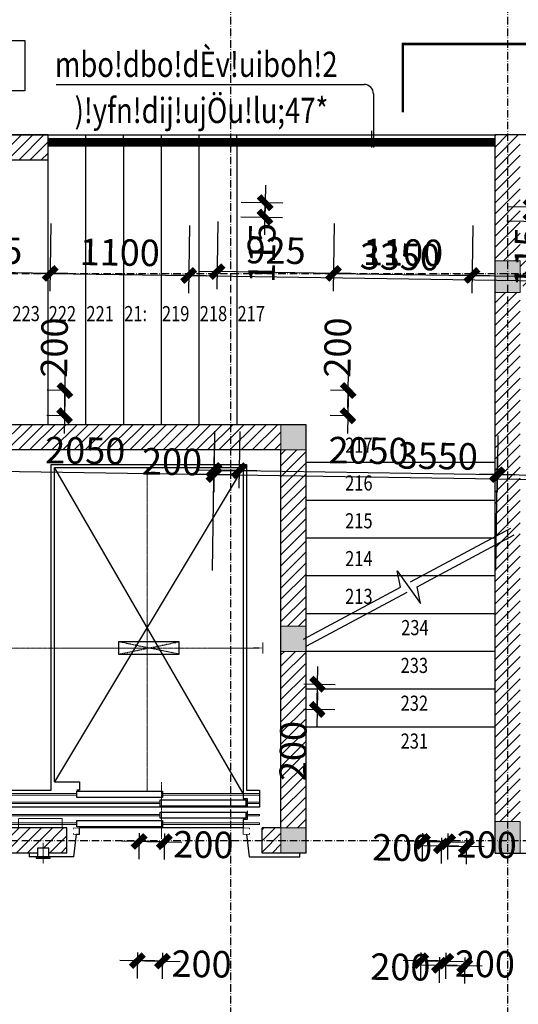
# Model space of a CAD drawing. Units: millimetres. Extents: x 13237 to 113640, y 14908 to 279497.
# Drawn here: x 24508 to 28468, y 59790 to 67605 of the extents above; entities that cross this region are included whole.
import ezdxf

# ---------------------------------------------------------------- set-up
doc = ezdxf.new("R2010")
doc.units = ezdxf.units.MM
for name, pattern in [('ACAD_ISO10W100', [18.5, 12, -3, 0.5, -3]), ('CENTER', [2, 1.25, -0.25, 0.25, -0.25]), ('HIDDEN', [0.375, 0.25, -0.125])]:
    doc.linetypes.add(name, pattern=pattern)
for name, color, linetype in [('_Dim', 127, 'Continuous'), ('Cat', 4, 'Continuous'), ('Hat Tuong', 67, 'Continuous'), ('Manh1', 3, 'Continuous'), ('Text1', 2, 'Continuous'), ('THAY', 7, 'Continuous'), ('Thep', 1, 'Continuous'), ('Tim', 8, 'ACAD_ISO10W100')]:
    doc.layers.add(name, color=color, linetype=linetype)
for name, color, linetype, lineweight in [('Cat1', 1, 'Continuous', 35), ('Cot', 6, 'Continuous', 20), ('khuat', 8, 'HIDDEN', 9), ('Truc', 8, 'CENTER', 9)]:
    doc.layers.add(name, color=color, linetype=linetype, lineweight=lineweight)
doc.styles.add('AVanH-R', font='VHAVAN.TTF', dxfattribs={"width": 0.8})
doc.styles.add('DIM', font='arial.ttf')
doc.dimstyles.new('D100A', dxfattribs={"dimscale": 70, "dimtxt": 3, "dimasz": 0.01, "dimexe": 2, "dimexo": 0, "dimgap": 1, "dimtad": 1, "dimdec": 0, "dimrnd": 1, "dimdsep": 46, "dimtxsty": 'DIM', "dimblk1": 'DEFAULT', "dimblk2": 'DEFAULT', "dimsah": 1, "dimcen": -3, "dimdle": 1, "dimclrd": 256, "dimclre": 256, "dimclrt": 2, "dimaunit": 1, "dimadec": 0, "dimazin": 0, "dimtfac": 1, "dimtdec": 0, "dimtix": 1, "dimtmove": 2, "dimatfit": 3, "dimldrblk": 'DEFAULT', "dimfxl": 0, "dimtvp": 0.083333, "dimtolj": 1, "dimarcsym": 0})
pattern_1 = [(45, (-932005.8, -604875.43), (-44.1941738, 44.1941738), [])]
pattern_2 = [(45, (-932005.81, -576823.187), (-44.1941738, 44.1941738), [])]

# ---------------------------------------------------------------- blocks, each defined once
blk = doc.blocks.new('DEFAULT')
at = {"color": 8}
blk.add_line((-200, 0), (200, 0), dxfattribs=at)
at = {"const_width": 70}
blk.add_lwpolyline([(-71, -71), (71, 71)], dxfattribs=at)
blk = doc.blocks.new('*D1096')
at = {"layer": '_Dim', "lineweight": -2, "ltscale": 5, "transparency": 16777216}
for p, q in [((133928.8, 87632.2), (133920.6, 87095.5)), ((135028.6, 87615.4), (135020.5, 87078.8)), ((133923.4, 87235.5), (135021.9, 87218.8))]:
    blk.add_line(p, q, dxfattribs=at)
at = {"layer": 'Defpoints', "color": 0, "ltscale": 5, "transparency": 16777216}
for p in [(133928.8, 87632.2), (135028.6, 87615.4), (135022.6, 87218.8)]:
    blk.add_point(p, dxfattribs=at)
at = {"layer": '_Dim', "lineweight": -2, "ltscale": 5, "transparency": 16777216, "xscale": 0.7000000000000001, "yscale": 0.7000000000000001, "zscale": 0.7000000000000001}
for p, rotation in [((133922.7, 87235.5), 179.1286187326865), ((135022.6, 87218.8), 359.1286187326865)]:
    blk.add_blockref('DEFAULT', p, dxfattribs=dict(at, rotation=rotation))
at = {"layer": '_Dim', "color": 2, "ltscale": 5, "transparency": 16777216, "insert": (134475.3, 87402.1), "char_height": 210, "attachment_point": 5, "rotation": 359.12862, "style": 'DIM'}
blk.add_mtext('\\A1;1100', dxfattribs=at)
blk = doc.blocks.new('*D1097')
at = {"layer": '_Dim', "lineweight": -2, "ltscale": 5, "transparency": 16777216}
for p, q in [((133003.9, 87646.2), (132995.7, 87109.6)), ((133928.8, 87632.2), (133920.6, 87095.5)), ((133922, 87235.5), (132998.5, 87249.6))]:
    blk.add_line(p, q, dxfattribs=at)
at = {"layer": 'Defpoints', "color": 0, "ltscale": 5, "transparency": 16777216}
for p in [(133003.9, 87646.2), (133928.8, 87632.2), (132997.8, 87249.6)]:
    blk.add_point(p, dxfattribs=at)
at = {"layer": '_Dim', "lineweight": -2, "ltscale": 5, "transparency": 16777216, "xscale": 0.7000000000000001, "yscale": 0.7000000000000001, "zscale": 0.7000000000000001}
for p, rotation in [((132997.8, 87249.6), 179.1286187326865), ((133922.7, 87235.5), 359.1286187326865)]:
    blk.add_blockref('DEFAULT', p, dxfattribs=dict(at, rotation=rotation))
at = {"layer": '_Dim', "color": 2, "ltscale": 5, "transparency": 16777216, "insert": (133463, 87417.5), "char_height": 210, "attachment_point": 5, "rotation": 359.12862, "style": 'DIM'}
blk.add_mtext('\\A1;925', dxfattribs=at)
blk = doc.blocks.new('*D1098')
at = {"layer": '_Dim', "lineweight": -2, "ltscale": 5, "transparency": 16777216}
for p, q in [((135028.6, 87615.4), (135020.5, 87078.8)), ((138378.3, 87564.5), (138370.1, 87027.8)), ((135023.3, 87218.8), (138371.5, 87167.8))]:
    blk.add_line(p, q, dxfattribs=at)
at = {"layer": 'Defpoints', "color": 0, "ltscale": 5, "transparency": 16777216}
for p in [(135028.6, 87615.4), (138378.3, 87564.5), (138372.2, 87167.8)]:
    blk.add_point(p, dxfattribs=at)
at = {"layer": '_Dim', "lineweight": -2, "ltscale": 5, "transparency": 16777216, "xscale": 0.7000000000000001, "yscale": 0.7000000000000001, "zscale": 0.7000000000000001}
for p, rotation in [((135022.6, 87218.8), 179.1286187326865), ((138372.2, 87167.8), 359.1286187326865)]:
    blk.add_blockref('DEFAULT', p, dxfattribs=dict(at, rotation=rotation))
at = {"layer": '_Dim', "color": 2, "ltscale": 5, "transparency": 16777216, "insert": (136700.1, 87368.3), "char_height": 210, "attachment_point": 5, "rotation": 359.12862, "style": 'DIM'}
blk.add_mtext('\\A1;3350', dxfattribs=at)
blk = doc.blocks.new('*D1102')
at = {"layer": '_Dim', "lineweight": -2, "ltscale": 5, "transparency": 16777216}
for p, q in [((132978.6, 85984.2), (132971.7, 85532.8)), ((133178.6, 85981.2), (133171.7, 85529.8)), ((133173.1, 85669.8), (132974.6, 85672.8))]:
    blk.add_line(p, q, dxfattribs=at)
at = {"layer": 'Defpoints', "color": 0, "ltscale": 5, "transparency": 16777216}
for p in [(132978.6, 85984.2), (133178.6, 85981.2), (132973.9, 85672.8)]:
    blk.add_point(p, dxfattribs=at)
at = {"layer": '_Dim', "lineweight": -2, "ltscale": 5, "transparency": 16777216, "xscale": 0.7000000000000001, "yscale": 0.7000000000000001, "zscale": 0.7000000000000001}
for p, rotation in [((132973.9, 85672.8), 179.1286187326865), ((133173.8, 85669.8), 359.1286187326865)]:
    blk.add_blockref('DEFAULT', p, dxfattribs=dict(at, rotation=rotation))
at = {"layer": '_Dim', "color": 2, "ltscale": 5, "transparency": 16777216, "insert": (132640.5, 85740.8), "char_height": 210, "attachment_point": 5, "rotation": 359.12862, "style": 'DIM'}
blk.add_mtext('\\A1;200', dxfattribs=at)
blk = doc.blocks.new('*D1103')
at = {"layer": '_Dim', "lineweight": -2, "ltscale": 5, "transparency": 16777216}
for p, q in [((133178.6, 85981.2), (133171.7, 85529.8)), ((135228.3, 85950), (135221.5, 85498.6)), ((133174.5, 85669.7), (135222.9, 85638.6))]:
    blk.add_line(p, q, dxfattribs=at)
at = {"layer": 'Defpoints', "color": 0, "ltscale": 5, "transparency": 16777216}
for p in [(133178.6, 85981.2), (135228.3, 85950), (135223.6, 85638.6)]:
    blk.add_point(p, dxfattribs=at)
at = {"layer": '_Dim', "lineweight": -2, "ltscale": 5, "transparency": 16777216, "xscale": 0.7000000000000001, "yscale": 0.7000000000000001, "zscale": 0.7000000000000001}
for p, rotation in [((133173.8, 85669.8), 179.1286187326865), ((135223.6, 85638.6), 359.1286187326865)]:
    blk.add_blockref('DEFAULT', p, dxfattribs=dict(at, rotation=rotation))
at = {"layer": '_Dim', "color": 2, "ltscale": 5, "transparency": 16777216, "insert": (134201.4, 85829.1), "char_height": 210, "attachment_point": 5, "rotation": 359.12862, "style": 'DIM'}
blk.add_mtext('\\A1;2050', dxfattribs=at)
blk = doc.blocks.new('*D1104')
at = {"layer": '_Dim', "lineweight": -2, "ltscale": 5, "transparency": 16777216}
for p, q in [((135212, 84876.4), (135225.7, 85778.6)), ((138769, 85304.8), (138775.3, 85724.6)), ((135224.3, 85638.6), (138772.5, 85584.6))]:
    blk.add_line(p, q, dxfattribs=at)
at = {"layer": 'Defpoints', "color": 0, "ltscale": 5, "transparency": 16777216}
for p in [(138773.2, 85584.6), (138769, 85304.8), (135212, 84876.4)]:
    blk.add_point(p, dxfattribs=at)
at = {"layer": '_Dim', "lineweight": -2, "ltscale": 5, "transparency": 16777216, "xscale": 0.7000000000000001, "yscale": 0.7000000000000001, "zscale": 0.7000000000000001}
for p, rotation in [((135223.6, 85638.6), 179.1286187326865), ((138773.2, 85584.6), 359.1286187326865)]:
    blk.add_blockref('DEFAULT', p, dxfattribs=dict(at, rotation=rotation))
at = {"layer": '_Dim', "color": 2, "ltscale": 5, "transparency": 16777216, "insert": (137001.1, 85786.6), "char_height": 210, "attachment_point": 5, "rotation": 359.12862, "style": 'DIM'}
blk.add_mtext('\\A1;3550', dxfattribs=at)
blk = doc.blocks.new('*D1168')
at = {"layer": '_Dim', "lineweight": -2, "ltscale": 5, "transparency": 16777216}
for p, q in [((135439.3, 87799.6), (135770.3, 87794.5)), ((135628.6, 87681.7), (135630.3, 87796.7)), ((135630.3, 87797.4), (135630.3, 87798.1)), ((135437.6, 87684.6), (135768.6, 87679.6)), ((135628.6, 87681), (135628.6, 87680.3))]:
    blk.add_line(p, q, dxfattribs=at)
at = {"layer": 'Defpoints', "color": 0, "ltscale": 5, "transparency": 16777216}
for p in [(135439.3, 87799.6), (135630.3, 87796.7), (135437.6, 87684.6)]:
    blk.add_point(p, dxfattribs=at)
at = {"layer": '_Dim', "lineweight": -2, "ltscale": 5, "transparency": 16777216, "xscale": 0.7000000000000001, "yscale": 0.7000000000000001, "zscale": 0.7000000000000001}
for p, rotation in [((135630.3, 87796.7), 269.1286187326929), ((135628.6, 87681.7), 89.12861873269287)]:
    blk.add_blockref('DEFAULT', p, dxfattribs=dict(at, rotation=rotation))
at = {"layer": '_Dim', "color": 2, "ltscale": 5, "transparency": 16777216, "insert": (135604.3, 87398.2), "char_height": 210, "attachment_point": 5, "rotation": 89.12862, "style": 'DIM'}
blk.add_mtext('\\A1;115', dxfattribs=at)
blk = doc.blocks.new('*D1169')
at = {"layer": '_Dim', "lineweight": -2, "ltscale": 5, "transparency": 16777216}
for p, q in [((137550.8, 87767.5), (137881.8, 87762.4)), ((137740.1, 87649.6), (137741.8, 87764.6)), ((137741.8, 87765.3), (137741.8, 87766)), ((137549.1, 87652.5), (137880, 87647.4)), ((137740.1, 87648.9), (137740, 87648.2))]:
    blk.add_line(p, q, dxfattribs=at)
at = {"layer": 'Defpoints', "color": 0, "ltscale": 5, "transparency": 16777216}
for p in [(137550.8, 87767.5), (137741.8, 87764.6), (137549.1, 87652.5)]:
    blk.add_point(p, dxfattribs=at)
at = {"layer": '_Dim', "lineweight": -2, "ltscale": 5, "transparency": 16777216, "xscale": 0.7000000000000001, "yscale": 0.7000000000000001, "zscale": 0.7000000000000001}
for p, rotation in [((137741.8, 87764.6), 269.1286187326929), ((137740.1, 87649.6), 89.12861873269287)]:
    blk.add_blockref('DEFAULT', p, dxfattribs=dict(at, rotation=rotation))
at = {"layer": '_Dim', "color": 2, "ltscale": 5, "transparency": 16777216, "insert": (137715.8, 87366.1), "char_height": 210, "attachment_point": 5, "rotation": 89.12862, "style": 'DIM'}
blk.add_mtext('\\A1;115', dxfattribs=at)
blk = doc.blocks.new('*D1617')
at = {"layer": '_Dim', "lineweight": -2, "ltscale": 5, "transparency": 16777216}
for p, q in [((134051.7, 86305.5), (133900.1, 86307.8)), ((134040.1, 86305), (134037, 86106.4)), ((134048.6, 86105.5), (133897, 86107.8))]:
    blk.add_line(p, q, dxfattribs=at)
at = {"layer": 'Defpoints', "color": 0, "ltscale": 5, "transparency": 16777216}
for p in [(134051.7, 86305.5), (134037, 86105.7), (134048.6, 86105.5)]:
    blk.add_point(p, dxfattribs=at)
at = {"layer": '_Dim', "lineweight": -2, "ltscale": 5, "transparency": 16777216, "xscale": 0.7000000000000001, "yscale": 0.7000000000000001, "zscale": 0.7000000000000001}
for p, rotation in [((134040.1, 86305.7), 89.12861873269287), ((134037, 86105.7), 269.1286187326929)]:
    blk.add_blockref('DEFAULT', p, dxfattribs=dict(at, rotation=rotation))
at = {"layer": '_Dim', "color": 2, "ltscale": 5, "transparency": 16777216, "insert": (133955.6, 86646.9), "char_height": 210, "attachment_point": 5, "rotation": 89.12862, "style": 'DIM'}
blk.add_mtext('\\A1;200', dxfattribs=at)
blk = doc.blocks.new('*D1626')
at = {"layer": '_Dim', "lineweight": -2, "ltscale": 5, "transparency": 16777216}
for p, q in [((134630.3, 82792.5), (134627.2, 82587.4)), ((134830.3, 82789.5), (134827.1, 82584.3)), ((134828.6, 82724.3), (134630, 82727.3))]:
    blk.add_line(p, q, dxfattribs=at)
at = {"layer": 'Defpoints', "color": 0, "ltscale": 5, "transparency": 16777216}
for p in [(134630.3, 82792.5), (134830.3, 82789.5), (134629.3, 82727.3)]:
    blk.add_point(p, dxfattribs=at)
at = {"layer": '_Dim', "lineweight": -2, "ltscale": 5, "transparency": 16777216, "xscale": 0.7000000000000001, "yscale": 0.7000000000000001, "zscale": 0.7000000000000001}
for p, rotation in [((134629.3, 82727.3), 179.1286432790197), ((134829.3, 82724.3), 359.1286432790197)]:
    blk.add_blockref('DEFAULT', p, dxfattribs=dict(at, rotation=rotation))
at = {"layer": '_Dim', "color": 2, "ltscale": 5, "transparency": 16777216, "insert": (135139.7, 82701.7), "char_height": 210, "attachment_point": 5, "rotation": 359.12864, "style": 'DIM'}
blk.add_mtext('\\A1;200', dxfattribs=at)
blk = doc.blocks.new('*D1627')
at = {"layer": '_Dim', "lineweight": -2, "ltscale": 5, "transparency": 16777216}
for p, q in [((137030, 82756), (137026.9, 82550.9)), ((137029.7, 82690.8), (137228.3, 82687.8)), ((137230, 82753), (137226.9, 82547.8))]:
    blk.add_line(p, q, dxfattribs=at)
at = {"layer": 'Defpoints', "color": 0, "ltscale": 5, "transparency": 16777216}
for p in [(137030, 82756), (137229, 82687.8), (137230, 82753)]:
    blk.add_point(p, dxfattribs=at)
at = {"layer": '_Dim', "lineweight": -2, "ltscale": 5, "transparency": 16777216, "xscale": 0.7000000000000001, "yscale": 0.7000000000000001, "zscale": 0.7000000000000001}
for p, rotation in [((137029, 82690.8), 179.1284152946667), ((137229, 82687.8), 359.1284152946666)]:
    blk.add_blockref('DEFAULT', p, dxfattribs=dict(at, rotation=rotation))
at = {"layer": '_Dim', "color": 2, "ltscale": 5, "transparency": 16777216, "insert": (136718, 82677.7), "char_height": 210, "attachment_point": 5, "rotation": 359.12842, "style": 'DIM'}
blk.add_mtext('\\A1;200', dxfattribs=at)
blk = doc.blocks.new('*D1628')
at = {"layer": '_Dim', "lineweight": -2, "ltscale": 5, "transparency": 16777216}
for p, q in [((135938, 83976.5), (136186.4, 83972.8)), ((136043.4, 83775.6), (136046.4, 83974.2)), ((135935, 83776.6), (136183.4, 83772.8))]:
    blk.add_line(p, q, dxfattribs=at)
at = {"layer": 'Defpoints', "color": 0, "ltscale": 5, "transparency": 16777216}
for p in [(135938, 83976.5), (136046.4, 83974.9), (135935, 83776.6)]:
    blk.add_point(p, dxfattribs=at)
at = {"layer": '_Dim', "lineweight": -2, "ltscale": 5, "transparency": 16777216, "xscale": 0.7000000000000001, "yscale": 0.7000000000000001, "zscale": 0.7000000000000001}
for p, rotation in [((136046.4, 83974.9), 89.12864328568908), ((136043.4, 83774.9), 269.1286432856891)]:
    blk.add_blockref('DEFAULT', p, dxfattribs=dict(at, rotation=rotation))
at = {"layer": '_Dim', "color": 2, "ltscale": 5, "transparency": 16777216, "insert": (135851.4, 83444.4), "char_height": 210, "attachment_point": 5, "rotation": 89.12864, "style": 'DIM'}
blk.add_mtext('\\A1;200', dxfattribs=at)
blk = doc.blocks.new('*D1766')
at = {"layer": '_Dim', "lineweight": -2, "ltscale": 5, "transparency": 16777216}
for p, q in [((134615.9, 81845.3), (134612.8, 81640.2)), ((134815.9, 81842.3), (134812.7, 81637.1)), ((134814.2, 81777.1), (134615.6, 81780.1))]:
    blk.add_line(p, q, dxfattribs=at)
at = {"layer": 'Defpoints', "color": 0, "ltscale": 5, "transparency": 16777216}
for p in [(134615.9, 81845.3), (134815.9, 81842.3), (134614.9, 81780.2)]:
    blk.add_point(p, dxfattribs=at)
at = {"layer": '_Dim', "lineweight": -2, "ltscale": 5, "transparency": 16777216, "xscale": 0.7000000000000001, "yscale": 0.7000000000000001, "zscale": 0.7000000000000001}
for p, rotation in [((134614.9, 81780.2), 179.1286432790197), ((134814.9, 81777.1), 359.1286432790197)]:
    blk.add_blockref('DEFAULT', p, dxfattribs=dict(at, rotation=rotation))
at = {"layer": '_Dim', "color": 2, "ltscale": 5, "transparency": 16777216, "insert": (135125.3, 81754.5), "char_height": 210, "attachment_point": 5, "rotation": 359.12864, "style": 'DIM'}
blk.add_mtext('\\A1;200', dxfattribs=at)
blk = doc.blocks.new('*D1767')
at = {"layer": '_Dim', "lineweight": -2, "ltscale": 5, "transparency": 16777216}
for p, q in [((137015.6, 81808.8), (137012.5, 81603.7)), ((137015.3, 81743.6), (137213.9, 81740.6)), ((137215.6, 81805.8), (137212.5, 81600.6))]:
    blk.add_line(p, q, dxfattribs=at)
at = {"layer": 'Defpoints', "color": 0, "ltscale": 5, "transparency": 16777216}
for p in [(137015.6, 81808.8), (137215.6, 81805.8), (137214.6, 81740.6)]:
    blk.add_point(p, dxfattribs=at)
at = {"layer": '_Dim', "lineweight": -2, "ltscale": 5, "transparency": 16777216, "xscale": 0.7000000000000001, "yscale": 0.7000000000000001, "zscale": 0.7000000000000001}
for p, rotation in [((137014.6, 81743.7), 179.1284152946667), ((137214.6, 81740.6), 359.1284152946666)]:
    blk.add_blockref('DEFAULT', p, dxfattribs=dict(at, rotation=rotation))
at = {"layer": '_Dim', "color": 2, "ltscale": 5, "transparency": 16777216, "insert": (136703.6, 81730.5), "char_height": 210, "attachment_point": 5, "rotation": 359.12842, "style": 'DIM'}
blk.add_mtext('\\A1;200', dxfattribs=at)
blk = doc.blocks.new('$174270_B18')
at = {"layer": 'Cat', "ltscale": 5}
for p, q in [((131855.6, 88334.2), (133905.6, 88334.2)), ((133905.6, 88334.2), (131855.6, 88334.2)), ((133905.6, 88134.2), (133905.6, 88334.2)), ((137455.6, 87334.2), (137455.6, 88334.2)), ((138855.6, 88334.2), (137455.6, 88334.2)), ((133905.6, 88134.2), (131855.6, 88134.2)), ((137455.6, 82634.2), (137455.6, 87334.2)), ((135955.6, 86034.2), (133355.6, 86034.2)), ((135955.6, 82634.2), (135955.6, 86034.2)), ((135755.6, 85834.2), (133555.6, 85834.2)), ((135755.6, 82834.2), (135755.6, 85834.2)), ((134056, 82834.2), (133555.6, 82834.2)), ((134056, 82634.2), (134056, 82834.2)), ((135755.6, 82834.2), (135605.6, 82834.2)), ((135605.6, 82634.2), (135605.6, 82834.2)), ((133823.1, 82634.2), (133355.6, 82634.2)), ((134056, 82634.2), (133913.1, 82634.2)), ((135955.6, 82634.2), (135605.6, 82634.2)), ((137455.6, 82634.2), (137705.6, 82634.2))]:
    blk.add_line(p, q, dxfattribs=at)
at = {"layer": 'Manh1', "ltscale": 5}
for p, q in [((133970.7, 88734.9), (136415.3, 88734.9)), ((136490.3, 88659.9), (136490.3, 88233.9)), ((136474.2, 88366.4), (136474.2, 88233.9))]:
    blk.add_line(p, q, dxfattribs=at)
at = {"layer": 'Manh1'}
for p, q in [((135456, 83108.1), (133956, 85694.7)), ((135456, 85694.7), (133956, 83198.7))]:
    blk.add_line(p, q, dxfattribs=at)
at = {"layer": 'Manh1', "linetype": 'CENTER', "ltscale": 20}
for p, q in [((134946, 84212.2), (134466, 84312.2)), ((134466, 84212.2), (134946, 84312.2))]:
    blk.add_line(p, q, dxfattribs=at)
at = {"layer": 'Manh1', "linetype": 'Continuous', "ltscale": 200}
for p, q in [((134109.7, 82604.2), (134131, 82784.2)), ((133755.7, 82634.2), (133755.7, 82604.2)), ((134109.7, 82604.2), (133755.7, 82604.2))]:
    blk.add_line(p, q, dxfattribs=at)
at = {"layer": 'THAY', "linetype": 'Continuous'}
for p, q in [((133905.6, 88334.2), (137455.6, 88334.2)), ((134205.6, 88306.7), (134205.6, 88334.2)), ((134505.6, 88306.7), (134505.6, 88334.2)), ((134805.6, 88306.7), (134805.6, 88334.2)), ((135105.6, 88306.7), (135105.6, 88334.2)), ((135405.6, 88306.7), (135405.6, 88334.2)), ((134207, 86034.2), (134207, 88246.7)), ((134507, 86034.2), (134507, 88246.7)), ((134807, 86034.2), (134807, 88246.7)), ((135107, 86034.2), (135107, 88246.7)), ((135407, 86034.2), (135407, 88246.7)), ((133905.6, 86034.2), (133905.6, 88134.2)), ((137457, 85734.2), (135955.6, 85734.2)), ((137457, 85434.2), (135955.6, 85434.2)), ((137457, 85134.2), (135955.6, 85134.2)), ((137455.6, 84834.2), (135954.2, 84834.2)), ((137457, 84834.2), (135955.6, 84834.2)), ((137455.6, 84534.2), (135954.2, 84534.2)), ((137457, 84534.2), (135955.6, 84534.2)), ((137455.6, 84234.2), (135954.2, 84234.2)), ((137455.6, 83934.2), (135954.2, 83934.2)), ((137455.6, 83633.7), (135954.2, 83633.7)), ((135455.6, 82834.2), (134156, 82834.2))]:
    blk.add_line(p, q, dxfattribs=at)
at = {"layer": 'Thep', "linetype": 'Continuous'}
for p, q in [((134131, 82784.2), (134156, 82784.2)), ((134156, 82784.2), (134156, 82834.2))]:
    blk.add_line(p, q, dxfattribs=at)
at = {"layer": 'Tim', "ltscale": 5}
for p, q in [((135355.6, 93434.2), (135355.6, 74034.2)), ((137555.6, 93434.2), (137555.6, 74034.2)), ((131755.6, 87234.2), (156155.6, 87234.2)), ((131755.6, 82734.2), (156155.6, 82734.2))]:
    blk.add_line(p, q, dxfattribs=at)
at = {"layer": 'Truc', "linetype": 'CENTER', "ltscale": 0.5}
for p, q in [((134693, 85694.7), (134693, 83125.4)), ((135536.5, 84262.2), (133555.6, 84262.2)), ((134805.8, 82748.5), (134805.8, 83198.4)), ((133866.8, 82714.8), (133866.8, 82553))]:
    blk.add_line(p, q, dxfattribs=at)
blk = doc.blocks.new('$174270_B11')
at = {"layer": '_Dim', "ltscale": 5}
for base, p1, p2, angle, picture, middle in [((134279.4, 89849.2), (134088.4, 89734.2), (134088.4, 89849.2), 90, '*D1168', (134259.5, 89450.4)), ((136391.2, 89849.2), (136200.2, 89734.2), (136200.2, 89849.2), 90, '*D1169', (136371.2, 89450.4)), ((132712, 88134.2), (132723.6, 88334.2), (132723.6, 88134.2), 90, '*D1617', (132622.4, 88674)), ((134753.6, 86034.2), (134645.2, 85834.2), (134645.2, 86034.2), 270.00002, '*D1628', (134566.7, 85500.8)), ((133355.6, 84765.2), (133555.6, 84830.4), (133355.6, 84830.4), 0.00002, '*D1626', (133866.3, 84747.3)), ((135955.6, 84765.2), (135755.6, 84830.4), (135955.6, 84830.4), 179.9998, '*D1627', (135444.9, 84747.3)), ((133355.6, 83817.9), (133555.6, 83883.1), (133355.6, 83883.1), 0.00002, '*D1766', (133866.3, 83800)), ((135955.6, 83817.9), (135755.6, 83883.1), (135955.6, 83883.1), 179.9998, '*D1767', (135444.9, 83800))]:
    dim = blk.add_linear_dim(base=base, p1=p1, p2=p2, angle=angle, dimstyle='D100A', dxfattribs=at)
    dim.commit()
    dim.dimension.update_dxf_attribs({"geometry": picture, "text_midpoint": middle, "dimtype": 128})
for base, p1, p2, picture, middle in [((131655.6, 89262.1), (132580.6, 89658.8), (131655.6, 89658.8), '*D1097', (132118.1, 89437.1)), ((133680.6, 89262.1), (132580.6, 89658.8), (133680.6, 89658.8), '*D1096', (133130.6, 89437.1)), ((137030.6, 89262.1), (133680.6, 89658.8), (137030.6, 89658.8), '*D1098', (135355.6, 89437.1)), ((133905.6, 87685.1), (131855.6, 87996.6), (133905.6, 87996.6), '*D1103', (132880.6, 87860.1)), ((137455.6, 87685.1), (133905.6, 86922.8), (137455.6, 87405.3), '*D1104', (135680.6, 87860.1))]:
    dim = blk.add_linear_dim(base=base, p1=p1, p2=p2, dimstyle='D100A', dxfattribs=at)
    dim.commit()
    dim.dimension.update_dxf_attribs({"geometry": picture, "text_midpoint": middle})
dim = blk.add_linear_dim(base=(131655.6, 87685.1), p1=(131855.6, 87996.6), p2=(131655.6, 87996.6), dimstyle='D100A', dxfattribs=at)
dim.commit()
dim.dimension.update_dxf_attribs({"geometry": '*D1102', "text_midpoint": (131321.2, 87748.1), "dimtype": 128})
blk = doc.blocks.new('$174270_B16')
at = {"layer": 'Text1', "ltscale": 5}
for name in ['$174270_B18', '$174270_B11']:
    blk.add_blockref(name, (0, 0), dxfattribs=at)

msp = doc.modelspace()

# ---------------------------------------------------------------- hatches: boundary and pattern name
at = {"layer": 'Cot', "ltscale": 5}
h = msp.add_hatch(color=256, dxfattribs=at)
h.paths.add_polyline_path([(28483.3, 65589.9), (28283.3, 65589.9), (28283.3, 65439.9), (28483.3, 65439.9)])
h.paths.add_polyline_path([(28483.3, 65689.9), (28283.3, 65689.9), (28283.3, 65589.9), (28483.3, 65589.9)])
for points in [[(26583.3, 64389.9), (26783.3, 64389.9), (26783.3, 64189.9), (26583.3, 64189.9)], [(26583.3, 62789.9), (26783.3, 62789.9), (26783.3, 62589.9), (26583.3, 62589.9)], [(26583.3, 61189.9), (26783.3, 61189.9), (26783.3, 60989.9), (26583.3, 60989.9)]]:
    msp.add_hatch(color=256, dxfattribs=at).paths.add_polyline_path(points)
h = msp.add_hatch(color=256, dxfattribs=at)
h.paths.add_polyline_path([(28483.3, 61139.9), (28283.3, 61139.9), (28283.3, 60989.9), (28483.3, 60989.9)])
h.paths.add_polyline_path([(28483.3, 61239.9), (28283.3, 61239.9), (28283.3, 61139.9), (28483.3, 61139.9)])
at = {"layer": 'Hat Tuong', "ltscale": 5}
h = msp.add_hatch(dxfattribs=at)
h.set_pattern_fill('ANSI31', color=256, scale=500, style=0)
h.set_pattern_definition(pattern_1)
h.paths.add_polyline_path([(24733.3, 66689.9), (22683.3, 66689.9), (22683.3, 66789.9), (22383.3, 66789.9), (22383.3, 66489.9), (22483.2, 66489.9), (22483.3, 65689.9), (22683.3, 65689.9), (22683.3, 66489.9), (24733.3, 66489.9)])
h.paths.add_polyline_path([(22393.3, 66740.7, -1), (22483.3, 66740.7, -1)], flags=16)
h = msp.add_hatch(dxfattribs=at)
h.set_pattern_fill('LINE', color=256, scale=80, style=0)
h.set_pattern_definition([(0, (-931595.61, -701549.72), (0, 10), [])])
h.paths.add_polyline_path([(25229, 66662.4), (24733.3, 66662.4), (24733.3, 66629.9), (24733.3, 66629.9), (24733.3, 66602.4), (25229, 66602.4)])
h.paths.add_polyline_path([(28283.3, 66662.4), (25251.7, 66662.4), (25251.7, 66602.4), (28283.3, 66602.4)])
h.paths.add_polyline_path([(25251.7, 66662.4), (25229, 66662.4), (25229, 66602.4), (25251.7, 66602.4)])
h = msp.add_hatch(dxfattribs=at)
h.set_pattern_fill('ANSI31', color=256, scale=500, style=0)
h.set_pattern_definition(pattern_2)
h.paths.add_polyline_path([(28483.3, 66574.9), (28483.3, 66689.9), (28283.3, 66689.9), (28283.3, 65689.9), (28483.3, 65689.9), (28483.3, 66574.9)])
h.paths.add_polyline_path([(28414.6, 66373.4), (28951.6, 66373.4), (28951.6, 66058.4), (28414.6, 66058.4)], flags=9)
h = msp.add_hatch(dxfattribs=at)
h.set_pattern_fill('ANSI31', color=256, scale=500, style=0)
h.set_pattern_definition(pattern_2)
h.paths.add_polyline_path([(28483.3, 65439.9), (28283.3, 65439.9), (28283.3, 61239.9), (28483.3, 61239.9)])
h.paths.add_polyline_path([(28883, 65689.9), (28483.3, 65689.9), (28483.3, 65689.9), (28483.3, 65489.9), (28883, 65489.9)])
h = msp.add_hatch(dxfattribs=at)
h.set_pattern_fill('ANSI31', color=256, scale=500, style=0)
h.set_pattern_definition(pattern_1)
h.paths.add_polyline_path([(24383.3, 64189.9), (24183.3, 64189.9), (24183.3, 62789.9), (24383.3, 62789.9)])
h.paths.add_polyline_path([(24383.3, 62589.9), (24183.3, 62589.9), (24183.3, 62589.9), (24183.3, 62589.9), (24183.3, 61189.9), (24383.3, 61189.9)])
h.paths.add_polyline_path([(26583.3, 64389.9), (24383.3, 64389.9), (24383.3, 64189.9), (26583.3, 64189.9)])
h.paths.add_polyline_path([(26783.3, 64189.9), (26583.3, 64189.9), (26583.3, 62789.9), (26783.3, 62789.9)])
h.paths.add_polyline_path([(26783.3, 62589.9), (26781.9, 62589.9), (26781.9, 62589.9), (26583.3, 62589.9), (26583.3, 61189.9), (26783.3, 61189.9)])
h.paths.add_polyline_path([(26583.3, 61189.9), (26433.3, 61189.9), (26433.3, 60989.9), (26583.3, 60989.9)])
h.paths.add_polyline_path([(24883.7, 61189.9), (24383.3, 61189.9), (24383.3, 60989.9), (24650.8, 60989.9), (24650.8, 61029.9), (24740.8, 61029.9), (24740.8, 60989.9), (24883.7, 60989.9)])

# ---------------------------------------------------------------- linework, layer by layer
at = {"layer": 'Cat1', "linetype": 'HIDDEN', "ltscale": 5, "const_width": 20}
msp.add_lwpolyline([(27551, 66868.3), (27551, 67411.2), (28870.9, 67411.2), (28870.9, 67927.3)], dxfattribs=at)
at = {"layer": 'Cot', "ltscale": 5}
for points in [[(28283.3, 65689.9), (28483.3, 65689.9), (28483.3, 65439.9), (28283.3, 65439.9)], [(26783.3, 64189.9), (26583.3, 64189.9), (26583.3, 64389.9), (26783.3, 64389.9)], [(26783.3, 62589.9), (26583.3, 62589.9), (26583.3, 62789.9), (26783.3, 62789.9)], [(28283.3, 61239.9), (28483.3, 61239.9), (28483.3, 60989.9), (28283.3, 60989.9)], [(26783.3, 60989.9), (26583.3, 60989.9), (26583.3, 61189.9), (26783.3, 61189.9)]]:
    msp.add_lwpolyline(points, close=True, dxfattribs=at)
at = {"layer": 'khuat', "ltscale": 5}
for points in [[(24963.3, 61450.1), (24403.1, 61450.1), (24403.1, 61462.2), (24963.3, 61462.2)], [(25643.5, 61450.1), (26413.7, 61450.1), (26413.7, 61462.2), (25643.5, 61462.2)], [(25623.5, 61382.6), (24403.1, 61382.6), (24403.1, 61394.7), (25623.5, 61394.7)], [(26316, 61382.6), (26413.7, 61382.6), (26413.7, 61394.7), (26316, 61394.7)], [(25623.5, 61297.2), (24403.1, 61297.2), (24403.1, 61285.1), (25623.5, 61285.1)], [(26316, 61285.1), (26413.7, 61285.1), (26413.7, 61297.2), (26316, 61297.2)], [(24963.3, 61229.7), (24403.1, 61229.7), (24403.1, 61217.6), (24963.3, 61217.6)], [(26413.7, 61217.6), (25643.5, 61217.6), (25643.5, 61229.7), (26413.7, 61229.7)]]:
    msp.add_lwpolyline(points, close=True, dxfattribs=at)
msp.add_lwpolyline([(24846.9, 61189.9), (24846.9, 61265), (24497.6, 61265), (24497.6, 61189.9)], dxfattribs=at)
at = {"layer": 'Manh1', "ltscale": 5}
msp.add_lwpolyline([(23625.1, 67439.3), (24548.4, 67439.3), (24548.4, 67039.3), (23625.1, 67039.3)], close=True, dxfattribs=at)
msp.add_lwpolyline([(23261.3, 61764.3, 50, 50, 0), (23391.3, 61689.3, 50, 50, 0), (23521.2, 61764.3, 50, 50, 0), (23391.3, 61689.3, 0, 0, 0), (23391.3, 64972.3, 0, 0, -0.414214), (23541.3, 65122.3, 0, 0, 0), (27325.6, 65122.3, 0, 0, -0.414214), (27475.6, 64972.3, 0, 0, 0), (27475.6, 60873.7, 0, 0, -0.414214), (27275.6, 60673.7, 0, 0, 0), (23591.3, 60673.7, 0, 0, -0.414214), (23391.3, 60873.7, 0, 0, 0), (23391.3, 61689.3, 0, 0, 0)], format="xyseb", dxfattribs=at)
for points in [[(27611.1, 63142.7), (28408.2, 63568.7)], [(26761.1, 62688.4), (27531.7, 63100.2), (27505.8, 63231.7), (27691.7, 62972.4), (27665.8, 63103.9), (28436.4, 63515.7)], [(26789.4, 62635.4), (27586.4, 63061.5)]]:
    msp.add_lwpolyline(points, dxfattribs=at)
at = {"layer": 'Manh1', "linetype": 'Continuous', "ltscale": 200}
msp.add_lwpolyline([(26308.3, 61139.9), (26329.6, 60959.9), (26733.3, 60959.9), (26733.3, 60989.9)], dxfattribs=at)
at = {"layer": 'Manh1', "ltscale": 5}
msp.add_arc((27243, 67015.6), 75, 0.00001, 90.00001, dxfattribs=at)
at = {"layer": 'THAY'}
for p, q in [((24733.3, 66662.4), (28283.3, 66662.4)), ((24733.3, 66602.4), (28283.3, 66602.4))]:
    msp.add_line(p, q, dxfattribs=at)
at = {"layer": 'THAY', "linetype": 'Continuous'}
msp.add_lwpolyline([(26364.2, 62617.9, 10, 10, 0), (26410.2, 62617.9, 5, 5, 0), (26438.9, 62617.9, 7, 7, 0), (26438.9, 62662.4, 7, 7, 0), (26438.9, 62573.4, 7, 7, 0)], format="xyseb", dxfattribs=at)
at = {"layer": 'THAY', "ltscale": 5}
for points in [[(24639.5, 60949.9), (24749.5, 60949.9), (24749.5, 60959.9), (24639.5, 60959.9)], [(24650.8, 60959.9), (24740.8, 60959.9), (24740.8, 61029.9), (24650.8, 61029.9)]]:
    msp.add_lwpolyline(points, close=True, dxfattribs=at)
at = {"layer": 'Thep'}
for points in [[(24403.1, 61489.9), (24758.7, 61489.9), (24758.7, 64075.4), (26308.7, 64075.4), (26308.7, 61489.9), (26413.7, 61489.9), (26413.7, 61354.9), (24403.1, 61354.9)], [(25773.7, 62567.9), (25773.7, 62667.9), (25293.7, 62667.9), (25293.7, 62567.9)]]:
    msp.add_lwpolyline(points, close=True, dxfattribs=at)
for points in [[(24783.7, 61554.4), (24783.7, 64050.4), (26283.7, 64050.4), (26283.7, 61422.4)], [(24783.7, 61554.4), (24983.7, 61554.4), (24983.7, 61489.9), (24962.7, 61489.9)], [(25643.5, 61431.2), (24963.3, 61431.2), (24963.3, 61481.2), (25643.5, 61481.2), (25643.5, 61431.2), (25635.5, 61431.2)], [(26303.7, 61363.7), (25623.5, 61363.7), (25623.5, 61413.7), (26303.7, 61413.7), (26303.7, 61363.7), (26295.7, 61363.7)], [(26283.7, 61422.4), (26316, 61422.4), (26316, 61354.9)], [(26303.7, 61266.2), (25623.5, 61266.2), (25623.5, 61316.2), (26303.7, 61316.2), (26303.7, 61266.2), (26295.7, 61266.2)], [(26316, 61324.9), (26316, 61257.4), (26283.3, 61257.4), (26283.3, 61189.9)], [(25643.5, 61198.7), (24963.3, 61198.7), (24963.3, 61248.7), (25643.5, 61248.7), (25643.5, 61198.7), (25635.5, 61198.7)]]:
    msp.add_lwpolyline(points, dxfattribs=at)
at = {"layer": 'Thep', "linetype": 'Continuous', "const_width": 6}
for points in [[(24933.7, 61179.9), (24933.7, 61189.9), (24983.7, 61189.9), (24983.7, 61139.9), (24933.7, 61139.9), (24933.7, 61149.9)], [(26333.3, 61179.9), (26333.3, 61189.9), (26283.3, 61189.9), (26283.3, 61139.9), (26333.3, 61139.9), (26333.3, 61149.9)]]:
    msp.add_lwpolyline(points, dxfattribs=at)

# ---------------------------------------------------------------- block references
for name, p in [('$174270_B16', (-109172.4, -21644.3)), ('$174270_B18', (-109172.4, -21644.3)), ('$174270_B11', (-106922.4, -21644.3))]:
    msp.add_blockref(name, p)

# ---------------------------------------------------------------- texts
at = {"layer": 'Text1', "ltscale": 5, "style": 'AVanH-R', "width": 0.8}
for s, p in [('mbo!dbo!dÈv!uiboh!2', (24787.9, 67150.8)), (')!yfn!dij!ujÖu!lu;47*', (24944.3, 66784.6))]:
    msp.add_text(s, height=200, rotation=359.9999, dxfattribs=at).set_placement(p)
at = {"layer": 'Text1', "style": 'DIM', "width": 0.8}
for s, p in [('223', (24450.4, 65211.9)), ('222', (24738.2, 65211.9)), ('221', (25038.2, 65211.9)), ('21:', (25338.2, 65211.9)), ('219', (25638.1, 65211.9)), ('218', (25938.1, 65211.9)), ('217', (26238.1, 65211.9)), ('217', (27092.9, 64167.6)), ('216', (27092.9, 63867.6)), ('215', (27092.9, 63567.6)), ('214', (27092.9, 63267.6)), ('213', (27092.9, 62967.6)), ('234', (27537.9, 62719.7)), ('233', (27533.4, 62419.7)), ('232', (27533.4, 62119.7)), ('231', (27533.4, 61819.2))]:
    msp.add_text(s, height=120, rotation=0.00001, dxfattribs=at).set_placement(p)

doc.saveas('drawing.dxf')
